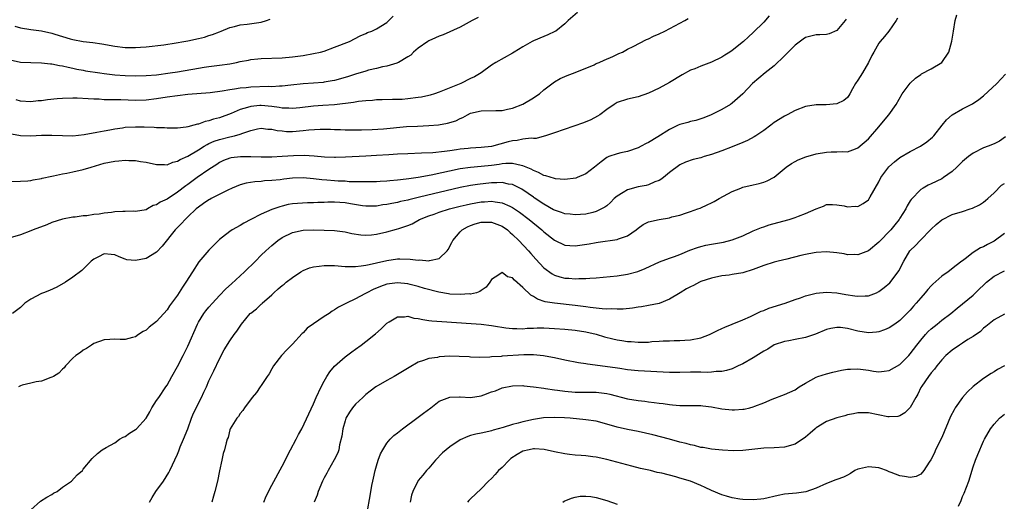
# Model space of a CAD drawing. Units: inches. Extents: x 2535000 to 2538000, y 1548000 to 1551000.
# Drawn here: x 2535237 to 2535425, y 1548465 to 1548557 of the extents above; entities that cross this region are included whole.
import ezdxf

# ---------------------------------------------------------------- set-up
doc = ezdxf.new("R2010")
doc.units = ezdxf.units.IN
doc.header["$MEASUREMENT"] = 0
doc.layers.add('LD25351548_2ft', color=21, linetype='Continuous')

msp = doc.modelspace()

# ---------------------------------------------------------------- linework, layer by layer
at = {"layer": 'LD25351548_2ft'}
for points, elevation in [([(2535380.07, 1548557.93), (2535379, 1548556.72), (2535377, 1548554.73), (2535376.09, 1548553.91), (2535375.11, 1548553), (2535373, 1548551.32), (2535372.55, 1548551), (2535371.6, 1548550.4), (2535371, 1548550.01), (2535369, 1548549.03), (2535367, 1548548.32), (2535365.81, 1548547.81), (2535365, 1548547.51), (2535363.39, 1548546.61), (2535361, 1548545.18), (2535359, 1548544.07), (2535357, 1548543.11), (2535355, 1548542.43), (2535353, 1548541.96), (2535351, 1548541.33), (2535350.45, 1548541), (2535349, 1548540.02), (2535347.69, 1548539), (2535347.27, 1548538.73), (2535345.96, 1548538.04), (2535344.55, 1548537.45), (2535339, 1548535.55), (2535337.3, 1548535), (2535337.08, 1548534.92), (2535335.51, 1548534.49), (2535335, 1548534.49), (2535334.54, 1548534.54), (2535333, 1548534.32), (2535331.9, 1548534.1), (2535331, 1548534.05), (2535330.18, 1548533.82), (2535328.58, 1548533.42), (2535327, 1548532.97), (2535325, 1548532.73), (2535323, 1548532.61), (2535322.55, 1548532.55), (2535321, 1548532.42), (2535320.29, 1548532.3), (2535319, 1548532.14), (2535317.98, 1548531.98), (2535315.76, 1548531.76), (2535313.64, 1548531.64), (2535311, 1548531.56), (2535309, 1548531.48), (2535307.38, 1548531.38), (2535305, 1548531.2), (2535303, 1548531.07), (2535299.12, 1548530.88), (2535297.18, 1548530.82), (2535297, 1548530.82), (2535295.09, 1548530.91), (2535293.11, 1548531.11), (2535291.2, 1548531.2), (2535289.13, 1548531.13), (2535287, 1548531), (2535285, 1548530.93), (2535283, 1548530.93), (2535281, 1548530.99), (2535279.01, 1548530.99), (2535277.22, 1548530.78), (2535277, 1548530.72), (2535275.76, 1548530.24), (2535275, 1548529.86), (2535274.49, 1548529.51), (2535273, 1548528.55), (2535270.77, 1548527), (2535269, 1548525.7), (2535268.58, 1548525.42), (2535267, 1548524.19), (2535265, 1548522.89), (2535263.69, 1548522.31), (2535263, 1548521.81), (2535262.35, 1548521.65), (2535261.25, 1548521), (2535261, 1548520.87), (2535259, 1548520.52), (2535258.56, 1548520.56), (2535257, 1548520.53), (2535256.53, 1548520.53), (2535255, 1548520.45), (2535254.36, 1548520.36), (2535253, 1548520.21), (2535252.02, 1548520.02), (2535251, 1548519.92), (2535249.7, 1548519.7), (2535249, 1548519.67), (2535247.44, 1548519.44), (2535247, 1548519.41), (2535245, 1548519.04), (2535243, 1548518.4), (2535242.01, 1548517.99), (2535239.4, 1548517), (2535239, 1548516.83), (2535237, 1548516.09), (2535233, 1548514.89)], 7838), ([(2535235, 1548549.49), (2535237, 1548549.09), (2535239, 1548549), (2535241, 1548548.95), (2535242.76, 1548548.76), (2535243, 1548548.75), (2535244.45, 1548548.45), (2535245, 1548548.38), (2535246.09, 1548548.09), (2535247, 1548547.93), (2535247.74, 1548547.74), (2535249, 1548547.52), (2535249.43, 1548547.43), (2535252.13, 1548547), (2535253, 1548546.88), (2535255, 1548546.66), (2535257, 1548546.52), (2535259, 1548546.45), (2535261, 1548546.5), (2535263, 1548546.67), (2535265.62, 1548547), (2535267, 1548547.21), (2535271, 1548547.92), (2535272.08, 1548548.08), (2535273, 1548548.22), (2535275, 1548548.46), (2535277, 1548548.75), (2535278.24, 1548549), (2535279, 1548549.18), (2535280.55, 1548549.45), (2535281, 1548549.56), (2535282.33, 1548549.67), (2535283, 1548549.77), (2535287, 1548549.91), (2535289, 1548550.06), (2535291, 1548550.32), (2535293, 1548550.69), (2535294.35, 1548551), (2535295, 1548551.19), (2535297, 1548551.9), (2535299.88, 1548553), (2535301.92, 1548554.08), (2535303, 1548554.56), (2535303.29, 1548554.71), (2535304.1, 1548555), (2535305, 1548555.42), (2535307, 1548556.65), (2535307.39, 1548557), (2535308.18, 1548557.82)], 7830), ([(2535343.44, 1548558.56), (2535341.62, 1548557), (2535341, 1548556.4), (2535339.27, 1548555), (2535339.11, 1548554.89), (2535337.74, 1548554.26), (2535337, 1548553.99), (2535335, 1548553.13), (2535334.76, 1548553), (2535333, 1548552.01), (2535331.32, 1548551), (2535331, 1548550.77), (2535327.81, 1548549), (2535327, 1548548.51), (2535325, 1548547), (2535323.75, 1548546.25), (2535323, 1548545.93), (2535321.12, 1548545), (2535317, 1548543.31), (2535316.11, 1548543), (2535315.26, 1548542.74), (2535315, 1548542.68), (2535313.61, 1548542.39), (2535313, 1548542.28), (2535311, 1548542.04), (2535309.95, 1548541.95), (2535309, 1548541.92), (2535308.07, 1548541.93), (2535306.13, 1548541.87), (2535305, 1548541.86), (2535304.24, 1548541.76), (2535303, 1548541.7), (2535301.56, 1548541.56), (2535300.63, 1548541.37), (2535297, 1548540.93), (2535294.75, 1548540.75), (2535293, 1548540.64), (2535290.36, 1548540.36), (2535289, 1548540.2), (2535288.26, 1548540.26), (2535287, 1548540.27), (2535286.4, 1548540.4), (2535285, 1548540.59), (2535283, 1548540.79), (2535282.75, 1548540.75), (2535281, 1548540.6), (2535280.38, 1548540.38), (2535279, 1548540), (2535277.25, 1548539.25), (2535275, 1548538.43), (2535273.85, 1548538.15), (2535273, 1548537.85), (2535272.27, 1548537.73), (2535271, 1548537.23), (2535270.79, 1548537.21), (2535270.13, 1548537), (2535269, 1548536.7), (2535268.63, 1548536.63), (2535267, 1548536.45), (2535266.44, 1548536.44), (2535265, 1548536.44), (2535264.49, 1548536.49), (2535263, 1548536.53), (2535262.57, 1548536.57), (2535260.63, 1548536.64), (2535259, 1548536.66), (2535257, 1548536.55), (2535256.47, 1548536.47), (2535255, 1548536.28), (2535254.09, 1548536.09), (2535253, 1548535.9), (2535251.59, 1548535.59), (2535249.15, 1548535.15), (2535247, 1548534.94), (2535245, 1548534.95), (2535243, 1548535.04), (2535241.02, 1548535.02), (2535239, 1548534.91), (2535237, 1548534.97), (2535235.3, 1548535.3)], 7834), ([(2535324.42, 1548557.58), (2535323.28, 1548557), (2535321, 1548555.77), (2535317.74, 1548554.26), (2535317, 1548554.01), (2535316.32, 1548553.68), (2535315, 1548553.12), (2535314.8, 1548553), (2535313, 1548551.74), (2535312.08, 1548551), (2535311.58, 1548550.42), (2535311, 1548550.06), (2535309.24, 1548549), (2535309, 1548548.9), (2535308.88, 1548548.88), (2535307, 1548548.3), (2535306.15, 1548548.15), (2535305, 1548547.85), (2535303.5, 1548547.5), (2535303, 1548547.37), (2535301, 1548546.79), (2535299.65, 1548546.35), (2535298.12, 1548545.88), (2535297, 1548545.58), (2535296.53, 1548545.47), (2535295, 1548545.21), (2535294.82, 1548545.18), (2535292.96, 1548545.04), (2535291, 1548544.92), (2535288.68, 1548544.68), (2535287, 1548544.48), (2535286.48, 1548544.48), (2535285, 1548544.37), (2535284.39, 1548544.39), (2535281, 1548544.25), (2535280.14, 1548544.14), (2535279, 1548544.07), (2535277.87, 1548543.87), (2535277, 1548543.79), (2535275.52, 1548543.52), (2535273.23, 1548543.23), (2535269, 1548542.87), (2535267, 1548542.64), (2535265, 1548542.36), (2535263, 1548542.04), (2535261, 1548541.8), (2535259, 1548541.75), (2535256.16, 1548541.84), (2535255, 1548541.86), (2535253.85, 1548541.85), (2535253, 1548541.89), (2535252.04, 1548541.96), (2535251, 1548541.97), (2535249.94, 1548542.06), (2535247.85, 1548542.15), (2535247, 1548542.17), (2535245, 1548542.11), (2535243.98, 1548542.02), (2535242.17, 1548541.83), (2535241, 1548541.68), (2535240.36, 1548541.64), (2535239, 1548541.5), (2535237, 1548541.62), (2535236.16, 1548541.84)], 7832), ([(2535239, 1548463.48), (2535240.85, 1548465.15), (2535242.06, 1548465.94), (2535243, 1548466.45), (2535243.33, 1548466.67), (2535243.99, 1548467), (2535245, 1548467.84), (2535246.75, 1548469), (2535247.81, 1548470.19), (2535248.83, 1548471), (2535249, 1548471.26), (2535250.71, 1548473.29), (2535251.71, 1548474.29), (2535252.61, 1548475), (2535253.39, 1548475.39), (2535255, 1548476.3), (2535255.9, 1548477), (2535256.63, 1548477.37), (2535257, 1548477.5), (2535257.85, 1548478.15), (2535259, 1548478.87), (2535259.14, 1548479), (2535261, 1548481.04), (2535261.74, 1548482.26), (2535262.07, 1548483), (2535263, 1548484.37), (2535263.4, 1548485), (2535264.79, 1548487), (2535265, 1548487.33), (2535265.94, 1548489), (2535267, 1548490.92), (2535268.1, 1548493), (2535269, 1548494.77), (2535270.8, 1548499), (2535271, 1548499.36), (2535272.03, 1548501), (2535272.44, 1548501.56), (2535273, 1548502.24), (2535273.71, 1548503), (2535275, 1548504.45), (2535276.25, 1548505.75), (2535277.29, 1548506.71), (2535279.79, 1548509), (2535281.88, 1548511), (2535283, 1548512.16), (2535283.85, 1548513), (2535285, 1548514.04), (2535286.16, 1548515), (2535287, 1548515.55), (2535289, 1548516.49), (2535291, 1548516.94), (2535293, 1548517), (2535295, 1548516.96), (2535297, 1548516.9), (2535299, 1548516.62), (2535300.3, 1548516.3), (2535302.04, 1548516.04), (2535303, 1548515.98), (2535304.05, 1548516.05), (2535305, 1548516.16), (2535307, 1548516.64), (2535308.87, 1548517.13), (2535309.28, 1548517.28), (2535311, 1548517.83), (2535311.82, 1548518.18), (2535313.24, 1548519), (2535315, 1548519.67), (2535316.02, 1548520.02), (2535317, 1548520.38), (2535318.94, 1548521), (2535321, 1548521.53), (2535322.18, 1548521.82), (2535323, 1548522), (2535325, 1548522.34), (2535325.64, 1548522.36), (2535327, 1548522.47), (2535327.66, 1548522.34), (2535329, 1548522.2), (2535330.49, 1548521.51), (2535331, 1548521.3), (2535332.37, 1548520.37), (2535334.19, 1548519), (2535336.59, 1548517), (2535337, 1548516.61), (2535339, 1548515.01), (2535341, 1548514.08), (2535341.97, 1548514.03), (2535343, 1548513.95), (2535345.67, 1548514.33), (2535347, 1548514.59), (2535347.37, 1548514.63), (2535351, 1548515.16), (2535351.28, 1548515.28), (2535353, 1548515.87), (2535354.62, 1548517), (2535355, 1548517.34), (2535355.95, 1548518.05), (2535357, 1548518.53), (2535359, 1548519), (2535361, 1548519.34), (2535361.47, 1548519.47), (2535363, 1548519.84), (2535364.27, 1548520.27), (2535365, 1548520.49), (2535366.44, 1548521), (2535366.84, 1548521.16), (2535367, 1548521.25), (2535368.22, 1548521.78), (2535369, 1548522.2), (2535369.54, 1548522.46), (2535370.48, 1548523), (2535373, 1548524.33), (2535374.6, 1548525), (2535375, 1548525.14), (2535377, 1548525.64), (2535378.13, 1548525.87), (2535379, 1548526.12), (2535379.65, 1548526.35), (2535381, 1548527.09), (2535383.3, 1548529), (2535384.31, 1548529.69), (2535385, 1548530.05), (2535385.61, 1548530.39), (2535387.04, 1548530.96), (2535389, 1548531.53), (2535391, 1548531.85), (2535391.91, 1548531.91), (2535393, 1548531.91), (2535394, 1548532), (2535395, 1548531.95), (2535396.52, 1548532.52), (2535397, 1548532.67), (2535399, 1548534.41), (2535401, 1548536.7), (2535401.28, 1548537), (2535402.92, 1548539), (2535404.28, 1548541), (2535405.44, 1548543), (2535406.95, 1548545.05), (2535408, 1548546), (2535409, 1548546.72), (2535409.17, 1548546.83), (2535411, 1548547.8), (2535413, 1548548.99), (2535414.39, 1548551), (2535414.95, 1548553.05), (2535415.26, 1548555), (2535415.61, 1548557), (2535415.92, 1548558.08)], 7844), ([(2535235, 1548526.24), (2535237, 1548526.3), (2535238.4, 1548526.4), (2535239, 1548526.47), (2535239.43, 1548526.57), (2535241, 1548526.81), (2535241.14, 1548526.86), (2535243, 1548527.29), (2535243.33, 1548527.33), (2535245, 1548527.72), (2535245.85, 1548527.85), (2535247, 1548528.09), (2535249, 1548528.54), (2535250.48, 1548529), (2535253, 1548529.74), (2535255, 1548530.17), (2535255.79, 1548530.21), (2535257, 1548530.33), (2535257.73, 1548530.27), (2535259, 1548530.26), (2535259.9, 1548530.1), (2535261, 1548529.95), (2535263, 1548529.51), (2535264.5, 1548529.5), (2535265, 1548529.46), (2535266.08, 1548529.92), (2535267, 1548530.12), (2535267.52, 1548530.48), (2535269, 1548531.12), (2535271, 1548532.29), (2535272.09, 1548533), (2535272.65, 1548533.35), (2535273, 1548533.49), (2535274.03, 1548533.97), (2535275, 1548534.31), (2535277, 1548534.8), (2535277.91, 1548535), (2535279, 1548535.29), (2535279.49, 1548535.49), (2535281, 1548535.97), (2535282.29, 1548536.29), (2535283, 1548536.43), (2535284.28, 1548536.28), (2535285, 1548536.26), (2535286.01, 1548536.01), (2535287, 1548535.91), (2535287.84, 1548535.84), (2535289, 1548535.83), (2535291, 1548535.98), (2535292.1, 1548536.1), (2535294.23, 1548536.23), (2535296.23, 1548536.23), (2535297, 1548536.19), (2535298.17, 1548536.17), (2535299, 1548536.14), (2535300.13, 1548536.13), (2535302.13, 1548536.13), (2535304.21, 1548536.21), (2535306.35, 1548536.35), (2535310.74, 1548536.74), (2535312.86, 1548536.86), (2535315, 1548536.97), (2535316.89, 1548537.11), (2535318.61, 1548537.39), (2535320.17, 1548537.83), (2535321, 1548538.28), (2535321.54, 1548538.46), (2535322.42, 1548539), (2535323, 1548539.29), (2535325, 1548539.76), (2535327.8, 1548539.8), (2535329, 1548539.85), (2535330.05, 1548540.05), (2535331, 1548540.26), (2535332.98, 1548541.02), (2535335, 1548542.27), (2535335.47, 1548542.53), (2535336.17, 1548543), (2535337, 1548543.77), (2535339, 1548545.32), (2535340.09, 1548545.91), (2535341, 1548546.31), (2535341.46, 1548546.54), (2535343, 1548547.11), (2535346.58, 1548548.58), (2535347, 1548548.78), (2535347.53, 1548549), (2535348.53, 1548549.47), (2535350.15, 1548550.15), (2535351.31, 1548550.69), (2535351.99, 1548551), (2535353, 1548551.52), (2535354.03, 1548552.03), (2535356.61, 1548553.39), (2535357, 1548553.52), (2535357.97, 1548554.03), (2535359, 1548554.45), (2535360.13, 1548555), (2535362.01, 1548556.01), (2535363.91, 1548557), (2535364.58, 1548557.42)], 7836), ([(2535394.75, 1548557.25), (2535394.57, 1548557), (2535393, 1548555.08), (2535391.53, 1548554.47), (2535391, 1548554.35), (2535389.73, 1548554.27), (2535389, 1548554.31), (2535387.98, 1548554.02), (2535387, 1548553.79), (2535386.54, 1548553.46), (2535385, 1548552.28), (2535383.38, 1548550.62), (2535383, 1548550.29), (2535381, 1548548.39), (2535379.25, 1548547), (2535376.87, 1548545), (2535375, 1548543.03), (2535373, 1548541.24), (2535372.63, 1548541), (2535371, 1548540.04), (2535368.98, 1548539), (2535367.56, 1548538.44), (2535367, 1548538.24), (2535366.06, 1548537.94), (2535365, 1548537.72), (2535364.47, 1548537.53), (2535363, 1548537.16), (2535362.68, 1548537), (2535361, 1548536.21), (2535358.79, 1548534.79), (2535357, 1548533.7), (2535356.51, 1548533.49), (2535355.56, 1548533), (2535355, 1548532.68), (2535353, 1548531.98), (2535351.73, 1548531.73), (2535351, 1548531.55), (2535349.4, 1548531), (2535349, 1548530.82), (2535347.97, 1548530.03), (2535346.7, 1548529), (2535345, 1548527.7), (2535343.34, 1548527), (2535343.09, 1548526.91), (2535341, 1548526.64), (2535339.23, 1548526.77), (2535339, 1548526.81), (2535337.35, 1548527.35), (2535337, 1548527.42), (2535335.99, 1548527.99), (2535335, 1548528.35), (2535334.6, 1548528.6), (2535333, 1548529.27), (2535332.69, 1548529.31), (2535331, 1548529.72), (2535329.71, 1548529.71), (2535329, 1548529.63), (2535328.47, 1548529.53), (2535327, 1548529.34), (2535325, 1548529.13), (2535323, 1548528.96), (2535321, 1548528.66), (2535315.46, 1548527.46), (2535313.01, 1548527.01), (2535311.22, 1548526.78), (2535310.68, 1548526.68), (2535309, 1548526.52), (2535307.59, 1548526.41), (2535307, 1548526.34), (2535305.74, 1548526.26), (2535305, 1548526.2), (2535303.83, 1548526.17), (2535303, 1548526.16), (2535302.21, 1548526.21), (2535299.78, 1548526.22), (2535299, 1548526.29), (2535297.67, 1548526.33), (2535297, 1548526.37), (2535295.5, 1548526.5), (2535294.56, 1548526.56), (2535293, 1548526.78), (2535291, 1548526.93), (2535289, 1548526.87), (2535287.29, 1548526.71), (2535286.6, 1548526.6), (2535285, 1548526.42), (2535283.65, 1548526.35), (2535283, 1548526.23), (2535281.8, 1548526.2), (2535280.09, 1548525.91), (2535279, 1548525.63), (2535277.47, 1548525), (2535276.62, 1548524.62), (2535273.46, 1548523), (2535273.17, 1548522.83), (2535273, 1548522.76), (2535271.98, 1548522.02), (2535271, 1548521.38), (2535270.55, 1548521), (2535269, 1548519.47), (2535268.48, 1548519), (2535267.79, 1548518.21), (2535266.55, 1548517), (2535264.08, 1548513.92), (2535263, 1548512.76), (2535261, 1548511.55), (2535259, 1548511.14), (2535257.31, 1548511.31), (2535257, 1548511.38), (2535255.83, 1548511.83), (2535255, 1548512.21), (2535254.33, 1548512.33), (2535253, 1548512.45), (2535251.88, 1548511.88), (2535251, 1548511.4), (2535250.52, 1548511), (2535249, 1548509.47), (2535248.75, 1548509.25), (2535247, 1548507.99), (2535245.59, 1548507), (2535243.93, 1548506.07), (2535242.55, 1548505.45), (2535241.37, 1548505), (2535241, 1548504.84), (2535239, 1548503.79), (2535237.84, 1548503), (2535237, 1548502.19), (2535235.47, 1548501)], 7840), ([(2535235.92, 1548555.92), (2535237, 1548555.63), (2535239, 1548555.31), (2535241, 1548555.05), (2535243, 1548554.59), (2535243.58, 1548554.42), (2535245, 1548553.95), (2535246.46, 1548553.54), (2535247, 1548553.37), (2535249, 1548553.02), (2535250.83, 1548552.83), (2535252.57, 1548552.57), (2535255, 1548552.11), (2535257, 1548551.84), (2535257.87, 1548551.87), (2535259, 1548551.84), (2535259.94, 1548551.94), (2535261, 1548552), (2535264.38, 1548552.38), (2535266.73, 1548552.73), (2535268.21, 1548553), (2535269, 1548553.15), (2535271, 1548553.59), (2535272.14, 1548553.86), (2535273, 1548554.14), (2535273.68, 1548554.32), (2535275, 1548554.87), (2535275.37, 1548555), (2535277, 1548555.69), (2535277.9, 1548555.9), (2535279, 1548556.19), (2535280.31, 1548556.31), (2535283, 1548556.72), (2535283.99, 1548557), (2535284.71, 1548557.29)], 7828), ([(2535404.53, 1548557.47), (2535404.32, 1548557), (2535402.92, 1548555), (2535402.06, 1548553.94), (2535401.22, 1548553), (2535401, 1548552.71), (2535400.02, 1548551), (2535399.66, 1548550.34), (2535399.03, 1548549), (2535397.86, 1548547), (2535397, 1548545.64), (2535396.55, 1548545), (2535395.96, 1548543.96), (2535395.43, 1548543), (2535395.29, 1548542.71), (2535395, 1548542.32), (2535394.28, 1548541.72), (2535393, 1548541.07), (2535390.93, 1548540.93), (2535389, 1548540.93), (2535387, 1548540.6), (2535385, 1548539.8), (2535383.49, 1548539), (2535383, 1548538.76), (2535381, 1548537.5), (2535380.35, 1548537), (2535379, 1548536.03), (2535377.49, 1548535), (2535377.19, 1548534.81), (2535375.91, 1548534.09), (2535375, 1548533.69), (2535373, 1548532.86), (2535371, 1548532.1), (2535369, 1548531.39), (2535367.61, 1548531), (2535367, 1548530.8), (2535365.55, 1548530.45), (2535364.08, 1548529.92), (2535363, 1548529.42), (2535361, 1548527.95), (2535359.86, 1548527), (2535359.37, 1548526.63), (2535359, 1548526.46), (2535358.19, 1548526.19), (2535357, 1548525.64), (2535356.53, 1548525.47), (2535355, 1548525.24), (2535353, 1548524.67), (2535352.12, 1548524.12), (2535351, 1548523.47), (2535350.42, 1548523), (2535349.73, 1548522.27), (2535349, 1548521.63), (2535348.63, 1548521.37), (2535348, 1548521), (2535347, 1548520.49), (2535346.35, 1548520.35), (2535345, 1548520.02), (2535343, 1548519.89), (2535342, 1548520), (2535341, 1548520.07), (2535340.34, 1548520.34), (2535339, 1548520.75), (2535338.85, 1548520.85), (2535337, 1548521.89), (2535335.15, 1548523.15), (2535335, 1548523.24), (2535333.99, 1548523.99), (2535332.77, 1548524.77), (2535331, 1548525.67), (2535330.24, 1548525.76), (2535329, 1548526.04), (2535328.03, 1548525.97), (2535327, 1548525.97), (2535324.31, 1548525.69), (2535323, 1548525.5), (2535321, 1548525.12), (2535313.24, 1548523.24), (2535311.22, 1548522.78), (2535311, 1548522.71), (2535309.59, 1548522.41), (2535309, 1548522.25), (2535307.93, 1548522.07), (2535307, 1548521.85), (2535306.23, 1548521.77), (2535305, 1548521.57), (2535303, 1548521.55), (2535302.37, 1548521.63), (2535300.02, 1548521.98), (2535299, 1548522.17), (2535297, 1548522.31), (2535295.72, 1548522.28), (2535295, 1548522.23), (2535293.79, 1548522.21), (2535293, 1548522.15), (2535291.84, 1548522.16), (2535289.93, 1548522.07), (2535289, 1548521.98), (2535288.17, 1548521.83), (2535287, 1548521.56), (2535286.56, 1548521.44), (2535285, 1548520.89), (2535283, 1548520.02), (2535280.98, 1548519), (2535279.69, 1548518.31), (2535279, 1548517.87), (2535277.46, 1548517), (2535277, 1548516.68), (2535275.61, 1548515.61), (2535275, 1548515.16), (2535274.83, 1548515), (2535273.92, 1548514.08), (2535273, 1548513.1), (2535271.1, 1548510.9), (2535269.84, 1548509), (2535268.62, 1548507), (2535267.96, 1548506.04), (2535267, 1548504.53), (2535265.49, 1548502.51), (2535265, 1548501.71), (2535263, 1548499.51), (2535261.59, 1548498.41), (2535261, 1548497.84), (2535260.43, 1548497.57), (2535259.56, 1548497), (2535259, 1548496.59), (2535258.42, 1548496.42), (2535257, 1548496.08), (2535256.06, 1548496.06), (2535255, 1548496.14), (2535254.06, 1548496.06), (2535253, 1548496.02), (2535251, 1548495.28), (2535250.54, 1548495), (2535249.64, 1548494.36), (2535249, 1548494.04), (2535248.45, 1548493.55), (2535247.56, 1548493), (2535247, 1548492.51), (2535245.59, 1548491), (2535245.33, 1548490.67), (2535245, 1548490.41), (2535244.35, 1548489.65), (2535243.29, 1548489), (2535243, 1548488.85), (2535242.8, 1548488.8), (2535241, 1548488.1), (2535239.99, 1548487.99), (2535239, 1548487.71), (2535237.33, 1548487.33), (2535237, 1548487.21), (2535236.63, 1548487)], 7842), ([(2535261.67, 1548465), (2535262.14, 1548465.86), (2535262.88, 1548467), (2535264.34, 1548469), (2535265.37, 1548470.63), (2535265.56, 1548471), (2535267, 1548474.17), (2535267.24, 1548474.76), (2535267.32, 1548475), (2535267.53, 1548475.53), (2535268.15, 1548477), (2535268.94, 1548479), (2535269.66, 1548481), (2535270.04, 1548481.96), (2535271.56, 1548485), (2535272.01, 1548485.99), (2535272.52, 1548487), (2535273, 1548488.14), (2535273.93, 1548490.07), (2535275, 1548492.37), (2535275.94, 1548494.06), (2535277, 1548495.8), (2535277.81, 1548497), (2535278.36, 1548497.64), (2535279.23, 1548499), (2535280.9, 1548501), (2535281, 1548501.09), (2535282.06, 1548501.94), (2535283, 1548502.82), (2535283.1, 1548502.9), (2535283.2, 1548503), (2535285, 1548504.61), (2535285.41, 1548505), (2535286.26, 1548505.74), (2535287, 1548506.4), (2535287.35, 1548506.65), (2535287.73, 1548507), (2535289, 1548507.93), (2535290.58, 1548509), (2535291, 1548509.24), (2535292.23, 1548509.77), (2535293, 1548509.97), (2535294.08, 1548510.08), (2535295, 1548510.23), (2535297, 1548510.17), (2535299, 1548510.03), (2535299.96, 1548510.04), (2535301, 1548510.01), (2535302.11, 1548510.11), (2535303, 1548510.25), (2535303.59, 1548510.41), (2535305, 1548510.68), (2535307, 1548511.15), (2535309, 1548511.47), (2535309.48, 1548511.48), (2535311.44, 1548511.44), (2535313, 1548511.22), (2535313.26, 1548511.26), (2535315, 1548511.1), (2535315.17, 1548511.17), (2535317, 1548511.53), (2535318.54, 1548513), (2535318.73, 1548513.27), (2535319.4, 1548514.6), (2535319.59, 1548515), (2535321, 1548516.62), (2535321.37, 1548517), (2535322.43, 1548517.57), (2535323, 1548517.82), (2535323.86, 1548518.14), (2535325, 1548518.48), (2535327, 1548518.51), (2535329, 1548517.73), (2535330.03, 1548517), (2535330.53, 1548516.53), (2535331, 1548516.15), (2535332.2, 1548515), (2535334.04, 1548513), (2535334.48, 1548512.48), (2535335.43, 1548511.43), (2535337, 1548509.78), (2535338.59, 1548508.59), (2535339, 1548508.37), (2535340.03, 1548508.03), (2535341, 1548507.79), (2535341.75, 1548507.75), (2535343, 1548507.65), (2535343.69, 1548507.69), (2535345, 1548507.71), (2535345.79, 1548507.79), (2535347, 1548507.86), (2535351, 1548508.25), (2535353, 1548508.53), (2535354.97, 1548509.03), (2535356.37, 1548509.63), (2535359.09, 1548510.91), (2535361, 1548511.63), (2535361.95, 1548511.95), (2535363, 1548512.33), (2535364.89, 1548513.11), (2535366.34, 1548513.66), (2535367, 1548513.85), (2535367.91, 1548514.09), (2535369, 1548514.3), (2535371.33, 1548514.67), (2535373, 1548515.1), (2535375, 1548515.87), (2535377, 1548516.81), (2535378.55, 1548517.45), (2535379, 1548517.62), (2535380.04, 1548517.97), (2535382.66, 1548518.66), (2535383.84, 1548519), (2535385, 1548519.37), (2535385.65, 1548519.65), (2535387, 1548520.14), (2535389, 1548521), (2535390.44, 1548521.56), (2535391, 1548521.83), (2535392.13, 1548521.87), (2535393, 1548521.81), (2535394.4, 1548521.6), (2535395, 1548521.43), (2535396.49, 1548521.51), (2535397, 1548521.5), (2535397.97, 1548522.03), (2535399, 1548522.77), (2535399.11, 1548522.89), (2535399.34, 1548523.34), (2535401, 1548526.21), (2535401.4, 1548527), (2535402.93, 1548529.07), (2535403.96, 1548530.04), (2535405, 1548530.82), (2535407, 1548532.01), (2535408.96, 1548533), (2535410.19, 1548533.81), (2535411.25, 1548534.75), (2535411.51, 1548535), (2535413.12, 1548537), (2535413.93, 1548538.07), (2535415, 1548539), (2535417, 1548540.12), (2535418.92, 1548541.08), (2535420.09, 1548541.91), (2535421, 1548542.65), (2535423.52, 1548545), (2535425.21, 1548546.79)], 7846), ([(2535425.22, 1548534.78), (2535424.07, 1548533.93), (2535423, 1548533.45), (2535421.88, 1548533), (2535421, 1548532.69), (2535419, 1548531.68), (2535418.11, 1548531), (2535417, 1548530.06), (2535415.88, 1548529), (2535415, 1548528.15), (2535413.38, 1548527), (2535413, 1548526.76), (2535411, 1548525.8), (2535410.44, 1548525.56), (2535409.45, 1548525), (2535409, 1548524.7), (2535407.16, 1548522.84), (2535407, 1548522.57), (2535406.38, 1548521.62), (2535406.13, 1548521), (2535405, 1548519.22), (2535404.87, 1548519), (2535404.03, 1548517.97), (2535403.28, 1548517), (2535403, 1548516.7), (2535401.3, 1548515), (2535401, 1548514.65), (2535399, 1548513.02), (2535397, 1548512.26), (2535396.31, 1548512.31), (2535395, 1548512.27), (2535394.4, 1548512.4), (2535393, 1548512.6), (2535391, 1548512.81), (2535389, 1548512.7), (2535388.61, 1548512.61), (2535387, 1548512.33), (2535386.08, 1548512.08), (2535383.42, 1548511.42), (2535381.79, 1548511), (2535381, 1548510.82), (2535379, 1548510.21), (2535377, 1548509.45), (2535375, 1548508.83), (2535373, 1548508.46), (2535372.37, 1548508.37), (2535371, 1548508.2), (2535369, 1548507.81), (2535367, 1548507.13), (2535366.71, 1548507), (2535365.59, 1548506.41), (2535365, 1548506.13), (2535364.27, 1548505.73), (2535363.02, 1548505), (2535361, 1548503.77), (2535359, 1548502.97), (2535357, 1548502.56), (2535355.68, 1548502.32), (2535355, 1548502.25), (2535353.93, 1548502.07), (2535352.12, 1548501.88), (2535351, 1548501.83), (2535349.89, 1548501.89), (2535349, 1548501.86), (2535348.11, 1548501.89), (2535347, 1548502.04), (2535345.85, 1548502.15), (2535345, 1548502.29), (2535343, 1548502.56), (2535339, 1548502.99), (2535337.27, 1548503.27), (2535335.77, 1548503.77), (2535335, 1548504.27), (2535334.51, 1548504.51), (2535333, 1548506), (2535331.37, 1548507.37), (2535331, 1548507.82), (2535330.04, 1548508.04), (2535329, 1548508.84), (2535328.4, 1548508.4), (2535327, 1548507.54), (2535326.67, 1548507), (2535325.94, 1548506.06), (2535325, 1548505.4), (2535324.79, 1548505.21), (2535324.11, 1548505), (2535323, 1548504.75), (2535322.76, 1548504.76), (2535321, 1548504.64), (2535319, 1548504.74), (2535318.77, 1548504.77), (2535316.91, 1548505.09), (2535314.18, 1548505.82), (2535313, 1548506.18), (2535311.44, 1548506.56), (2535311, 1548506.68), (2535309, 1548506.89), (2535307, 1548506.63), (2535305.8, 1548506.2), (2535304.38, 1548505.62), (2535303.17, 1548505), (2535302.76, 1548504.76), (2535301, 1548503.85), (2535299.26, 1548503), (2535299, 1548502.85), (2535297.78, 1548502.22), (2535297, 1548501.7), (2535296.54, 1548501.46), (2535295.96, 1548501), (2535295, 1548500.44), (2535293, 1548499.08), (2535291.8, 1548498.2), (2535291, 1548497.36), (2535290.8, 1548497.2), (2535289, 1548495.18), (2535287.91, 1548494.09), (2535286.87, 1548493), (2535285.35, 1548491), (2535285, 1548490.43), (2535284.49, 1548489.51), (2535284.12, 1548489), (2535283, 1548487.29), (2535282.79, 1548487), (2535282.1, 1548485.9), (2535281.29, 1548485), (2535279.78, 1548483), (2535279.49, 1548482.51), (2535279, 1548481.93), (2535278.67, 1548481.33), (2535278.33, 1548481), (2535277.07, 1548479), (2535277, 1548478.81), (2535276.65, 1548477.35), (2535276.47, 1548477), (2535276.28, 1548476.28), (2535275.99, 1548475), (2535275.72, 1548474.28), (2535275.49, 1548473), (2535275.02, 1548470.98), (2535274.63, 1548469), (2535274.16, 1548467), (2535273.86, 1548466.14), (2535273.54, 1548465)], 7848), ([(2535283.47, 1548465), (2535283.91, 1548466.09), (2535285, 1548468.21), (2535287, 1548471.85), (2535288.57, 1548475), (2535289.65, 1548477), (2535290.1, 1548477.9), (2535290.76, 1548479), (2535293, 1548483.77), (2535293.52, 1548485), (2535294.43, 1548487), (2535295, 1548488.08), (2535295.56, 1548489), (2535296.12, 1548489.88), (2535297.02, 1548490.98), (2535299, 1548492.77), (2535300.28, 1548493.72), (2535301, 1548494.19), (2535302.07, 1548495), (2535303, 1548495.67), (2535304.83, 1548497.17), (2535305.9, 1548498.1), (2535306.8, 1548499), (2535307, 1548499.18), (2535307.42, 1548499.41), (2535309, 1548500.39), (2535310.39, 1548500.39), (2535311, 1548500.5), (2535312.15, 1548500.15), (2535313, 1548500.08), (2535313.85, 1548499.85), (2535315, 1548499.71), (2535315.62, 1548499.62), (2535317.47, 1548499.47), (2535323.13, 1548499.13), (2535325, 1548498.97), (2535327, 1548498.72), (2535327.35, 1548498.65), (2535329.7, 1548498.3), (2535331, 1548498.14), (2535331.85, 1548498.15), (2535333, 1548498.11), (2535333.79, 1548498.21), (2535335, 1548498.24), (2535335.72, 1548498.28), (2535337, 1548498.28), (2535339, 1548498.19), (2535341, 1548498.04), (2535343, 1548497.85), (2535345, 1548497.54), (2535347, 1548497.07), (2535348.57, 1548496.57), (2535350.17, 1548496.17), (2535351, 1548496), (2535351.88, 1548495.88), (2535353, 1548495.69), (2535353.67, 1548495.67), (2535355, 1548495.53), (2535355.57, 1548495.57), (2535357, 1548495.58), (2535357.65, 1548495.65), (2535359, 1548495.71), (2535359.78, 1548495.78), (2535361, 1548495.81), (2535361.86, 1548495.86), (2535363, 1548495.88), (2535363.95, 1548495.95), (2535365, 1548496.02), (2535367, 1548496.4), (2535368.62, 1548497), (2535369, 1548497.18), (2535370.19, 1548497.81), (2535371, 1548498.19), (2535371.56, 1548498.43), (2535373, 1548498.99), (2535375, 1548499.83), (2535376.46, 1548500.46), (2535377, 1548500.74), (2535377.6, 1548501), (2535378.53, 1548501.47), (2535379, 1548501.62), (2535379.96, 1548502.04), (2535383.12, 1548503), (2535385, 1548503.7), (2535386.04, 1548504.04), (2535387, 1548504.4), (2535389, 1548504.91), (2535391, 1548505.1), (2535393, 1548504.95), (2535394.67, 1548504.67), (2535396.42, 1548504.42), (2535397, 1548504.31), (2535398.4, 1548504.4), (2535399, 1548504.4), (2535400.56, 1548505), (2535401, 1548505.2), (2535402.03, 1548505.97), (2535403.09, 1548506.91), (2535404.69, 1548509), (2535404.81, 1548509.19), (2535405.76, 1548511), (2535406.93, 1548513), (2535407, 1548513.08), (2535407.98, 1548514.02), (2535408.86, 1548515), (2535411, 1548517.16), (2535411.95, 1548518.05), (2535413, 1548518.94), (2535415, 1548519.93), (2535417, 1548520.54), (2535418.46, 1548521), (2535418.86, 1548521.14), (2535420.2, 1548521.8), (2535421, 1548522.33), (2535421.38, 1548522.62), (2535421.82, 1548523), (2535423, 1548524.09), (2535424.45, 1548525.55), (2535425, 1548525.89)], 7850), ([(2535425, 1548516.29), (2535423, 1548514.84), (2535421.78, 1548514.22), (2535421, 1548513.75), (2535420.44, 1548513.56), (2535419, 1548512.68), (2535417.48, 1548511.48), (2535417, 1548511.12), (2535416.87, 1548511), (2535415.79, 1548510.21), (2535414.23, 1548509), (2535413, 1548508.14), (2535411.34, 1548506.66), (2535411, 1548506.32), (2535410.37, 1548505.63), (2535409.85, 1548505), (2535409, 1548504.04), (2535408.13, 1548503), (2535407.6, 1548502.4), (2535407, 1548501.66), (2535406.37, 1548501), (2535405, 1548499.67), (2535404.05, 1548499), (2535403, 1548498.3), (2535402.09, 1548497.91), (2535401, 1548497.51), (2535400.56, 1548497.44), (2535399, 1548497.31), (2535397, 1548497.66), (2535395, 1548498.18), (2535393.64, 1548498.36), (2535393, 1548498.38), (2535391.83, 1548498.17), (2535391, 1548497.94), (2535388.92, 1548497.08), (2535387, 1548496.46), (2535385, 1548496.04), (2535383.82, 1548495.82), (2535383, 1548495.69), (2535381, 1548495.04), (2535379.76, 1548494.24), (2535379, 1548493.85), (2535378.51, 1548493.49), (2535377, 1548492.55), (2535375, 1548491.39), (2535374.13, 1548491), (2535373, 1548490.46), (2535371.87, 1548490.13), (2535371, 1548489.94), (2535369.93, 1548489.93), (2535369, 1548489.82), (2535368.23, 1548489.77), (2535367, 1548489.83), (2535366.21, 1548489.79), (2535365, 1548489.79), (2535363, 1548489.72), (2535361, 1548489.75), (2535355, 1548490.09), (2535353, 1548490.28), (2535351.51, 1548490.49), (2535350.64, 1548490.64), (2535345.35, 1548491.35), (2535345, 1548491.41), (2535343.61, 1548491.61), (2535341, 1548492.09), (2535339, 1548492.53), (2535338.63, 1548492.63), (2535336.95, 1548492.95), (2535335, 1548493.14), (2535333.14, 1548493.14), (2535329, 1548492.86), (2535328.83, 1548492.83), (2535327, 1548492.76), (2535326.7, 1548492.7), (2535324.64, 1548492.64), (2535323, 1548492.68), (2535322.72, 1548492.72), (2535320.82, 1548492.82), (2535319, 1548492.85), (2535317, 1548492.73), (2535316.65, 1548492.65), (2535315, 1548492.43), (2535314.03, 1548492.03), (2535313, 1548491.73), (2535311.28, 1548490.72), (2535309, 1548489.34), (2535308.4, 1548489), (2535307, 1548488.25), (2535304.92, 1548487), (2535303.84, 1548486.16), (2535303, 1548485.55), (2535302.38, 1548485), (2535301, 1548483.71), (2535300.41, 1548483), (2535299.86, 1548482.14), (2535299.17, 1548481), (2535299, 1548480.5), (2535298.57, 1548479), (2535298.41, 1548477.59), (2535297.96, 1548475.96), (2535297.82, 1548475), (2535297.62, 1548474.38), (2535296.96, 1548473.04), (2535295.77, 1548471), (2535295.5, 1548470.5), (2535295, 1548469.62), (2535294.7, 1548469), (2535293.86, 1548467), (2535293.66, 1548466.34), (2535293.12, 1548465)], 7852), ([(2535303.23, 1548463), (2535303.83, 1548466.17), (2535304.13, 1548468.13), (2535304.3, 1548469), (2535304.45, 1548469.55), (2535304.74, 1548471), (2535305, 1548471.91), (2535305.34, 1548473), (2535305.77, 1548474.23), (2535306.21, 1548475), (2535307, 1548476.25), (2535307.64, 1548477), (2535308.31, 1548477.69), (2535309, 1548478.22), (2535309.96, 1548479), (2535313, 1548481.19), (2535314, 1548482), (2535315.4, 1548483), (2535317, 1548484.25), (2535319, 1548485.05), (2535320.9, 1548485.1), (2535321, 1548485.08), (2535322.99, 1548485), (2535325, 1548485.29), (2535325.5, 1548485.5), (2535327, 1548486.03), (2535327.74, 1548486.26), (2535329, 1548486.81), (2535331, 1548487.19), (2535333, 1548487.24), (2535333.19, 1548487.19), (2535335, 1548487.02), (2535337, 1548486.73), (2535337.28, 1548486.72), (2535339, 1548486.45), (2535339.63, 1548486.37), (2535341, 1548486.16), (2535343, 1548485.98), (2535345, 1548485.98), (2535347, 1548486), (2535349, 1548485.76), (2535349.62, 1548485.62), (2535353, 1548484.74), (2535355, 1548484.41), (2535356.27, 1548484.27), (2535357, 1548484.16), (2535358.04, 1548484.04), (2535359, 1548483.9), (2535359.81, 1548483.81), (2535361, 1548483.62), (2535361.6, 1548483.6), (2535363, 1548483.44), (2535363.47, 1548483.47), (2535367, 1548483.46), (2535367.39, 1548483.39), (2535369, 1548483.19), (2535371, 1548482.82), (2535373, 1548482.62), (2535373.39, 1548482.61), (2535375, 1548482.72), (2535375.25, 1548482.75), (2535376.37, 1548483), (2535377, 1548483.16), (2535377.29, 1548483.29), (2535379, 1548483.93), (2535380.64, 1548484.64), (2535383, 1548485.55), (2535384.01, 1548485.99), (2535385, 1548486.45), (2535385.78, 1548487), (2535387, 1548487.74), (2535389, 1548488.88), (2535389.33, 1548489), (2535391, 1548489.52), (2535392.19, 1548489.81), (2535393.83, 1548490.17), (2535395, 1548490.36), (2535395.59, 1548490.41), (2535397, 1548490.44), (2535399, 1548490.17), (2535399.99, 1548490.01), (2535401, 1548489.89), (2535402.02, 1548489.98), (2535403, 1548490.13), (2535405, 1548491.27), (2535406.73, 1548493), (2535407, 1548493.29), (2535408.23, 1548495), (2535409, 1548495.96), (2535409.89, 1548497), (2535410.42, 1548497.58), (2535411, 1548498.11), (2535412.13, 1548499), (2535413, 1548499.73), (2535414.73, 1548501), (2535415.96, 1548502.04), (2535419, 1548504.52), (2535420.25, 1548505.75), (2535421, 1548506.43), (2535421.57, 1548507), (2535423, 1548508.16), (2535425, 1548509.16)], 7854), ([(2535425, 1548500.9), (2535423, 1548499.79), (2535421.46, 1548498.54), (2535421, 1548498.22), (2535420.39, 1548497.61), (2535419, 1548496.61), (2535418.03, 1548496.03), (2535417, 1548495.35), (2535416.41, 1548495), (2535415, 1548494.02), (2535413.81, 1548493), (2535413, 1548492.17), (2535412.06, 1548491), (2535411.63, 1548490.37), (2535411, 1548489.68), (2535410.48, 1548489), (2535409.18, 1548487.17), (2535409, 1548486.89), (2535408.42, 1548485.58), (2535408.04, 1548485), (2535407, 1548483.09), (2535405.98, 1548482.02), (2535405, 1548481.47), (2535404.64, 1548481.36), (2535403, 1548481.26), (2535402.7, 1548481.3), (2535399, 1548482.04), (2535397.93, 1548482.07), (2535397, 1548482.05), (2535396.13, 1548481.87), (2535395, 1548481.63), (2535394.52, 1548481.48), (2535393, 1548481.1), (2535391, 1548480.38), (2535389, 1548479.16), (2535388.81, 1548479), (2535387.87, 1548478.13), (2535387, 1548477.42), (2535385, 1548476.06), (2535383, 1548475.48), (2535381, 1548475.36), (2535379, 1548475.3), (2535375, 1548474.86), (2535373.2, 1548474.8), (2535371.12, 1548474.88), (2535369, 1548475.1), (2535367.41, 1548475.41), (2535367, 1548475.45), (2535365.78, 1548475.78), (2535365, 1548475.92), (2535364.17, 1548476.17), (2535363, 1548476.46), (2535361, 1548477.01), (2535357.82, 1548477.82), (2535355, 1548478.45), (2535353, 1548478.85), (2535351, 1548479.32), (2535348.14, 1548480.14), (2535347, 1548480.42), (2535345, 1548480.73), (2535342.04, 1548481), (2535340.91, 1548481.09), (2535339, 1548481.18), (2535336.92, 1548481.08), (2535335, 1548480.77), (2535333, 1548480.35), (2535332.06, 1548480.06), (2535331, 1548479.81), (2535329.21, 1548479.21), (2535327.3, 1548478.7), (2535327, 1548478.58), (2535326.45, 1548478.45), (2535325, 1548478.16), (2535324.02, 1548477.98), (2535323, 1548477.7), (2535322.46, 1548477.54), (2535321, 1548476.88), (2535319, 1548475.52), (2535318.31, 1548475), (2535317.62, 1548474.38), (2535316.27, 1548473), (2535315, 1548471.47), (2535314.58, 1548471), (2535313.88, 1548470.12), (2535313, 1548469.11), (2535312.92, 1548469), (2535311.99, 1548467), (2535311.7, 1548466.3), (2535311.43, 1548465)], 7856), ([(2535425, 1548491.04), (2535423.68, 1548490.32), (2535423, 1548489.89), (2535422.43, 1548489.57), (2535421, 1548488.62), (2535419, 1548487.07), (2535417.93, 1548486.07), (2535417, 1548484.98), (2535415.6, 1548483), (2535415.37, 1548482.63), (2535414.67, 1548481.33), (2535413, 1548477.31), (2535411.84, 1548475), (2535411.61, 1548474.39), (2535410.93, 1548473.07), (2535410.6, 1548472.6), (2535409.61, 1548471), (2535409, 1548470.33), (2535408.1, 1548469.9), (2535407, 1548469.71), (2535405.9, 1548469.9), (2535405, 1548469.99), (2535403.36, 1548470.64), (2535403, 1548470.76), (2535402.49, 1548471), (2535401.4, 1548471.4), (2535401, 1548471.54), (2535399, 1548471.75), (2535397.32, 1548471.32), (2535397, 1548471.26), (2535396.42, 1548471), (2535395.58, 1548470.42), (2535395, 1548470.15), (2535394.26, 1548469.74), (2535393, 1548469.31), (2535392.79, 1548469.21), (2535391, 1548468.53), (2535389, 1548467.63), (2535387.05, 1548466.95), (2535385.28, 1548466.72), (2535383, 1548466.49), (2535381.74, 1548466.26), (2535379, 1548465.63), (2535378.44, 1548465.56), (2535377, 1548465.4), (2535375, 1548465.48), (2535374.45, 1548465.55), (2535373, 1548465.8), (2535371.88, 1548466.12), (2535371, 1548466.38), (2535369, 1548467.22), (2535367.8, 1548467.8), (2535367, 1548468.14), (2535365, 1548468.97), (2535363, 1548469.58), (2535362.19, 1548469.81), (2535359.51, 1548470.49), (2535358.67, 1548470.67), (2535357.34, 1548471), (2535355.43, 1548471.43), (2535353.83, 1548471.83), (2535349, 1548473.15), (2535347, 1548473.58), (2535346.36, 1548473.64), (2535345, 1548473.82), (2535344.14, 1548473.86), (2535343, 1548473.97), (2535341.91, 1548474.09), (2535341, 1548474.22), (2535339, 1548474.61), (2535337.04, 1548475.04), (2535335.18, 1548475.18), (2535335, 1548475.18), (2535334.18, 1548475), (2535333, 1548474.7), (2535331.91, 1548474.09), (2535330.7, 1548473.3), (2535330.35, 1548473), (2535329, 1548471.58), (2535328.33, 1548471), (2535327.71, 1548470.29), (2535327, 1548469.51), (2535326.42, 1548469), (2535325, 1548467.5), (2535323, 1548465.61), (2535322.69, 1548465.31), (2535322.4, 1548465)], 7858), ([(2535416.2, 1548464.2), (2535416.71, 1548465.29), (2535417, 1548466.03), (2535417.3, 1548466.7), (2535418.16, 1548469), (2535419, 1548471.74), (2535419.49, 1548473), (2535419.94, 1548474.06), (2535421, 1548476.65), (2535421.16, 1548477), (2535422.3, 1548479), (2535423, 1548479.86), (2535424.06, 1548481), (2535425, 1548481.79)], 7860), ([(2535340.59, 1548465), (2535340.85, 1548465.15), (2535342.25, 1548465.75), (2535343, 1548465.91), (2535343.91, 1548466.09), (2535345, 1548466.1), (2535345.97, 1548466.03), (2535347, 1548465.85), (2535349, 1548465.27), (2535351, 1548464.56)], 7860)]:
    msp.add_lwpolyline(points, dxfattribs=dict(at, elevation=elevation))

doc.saveas('drawing.dxf')
